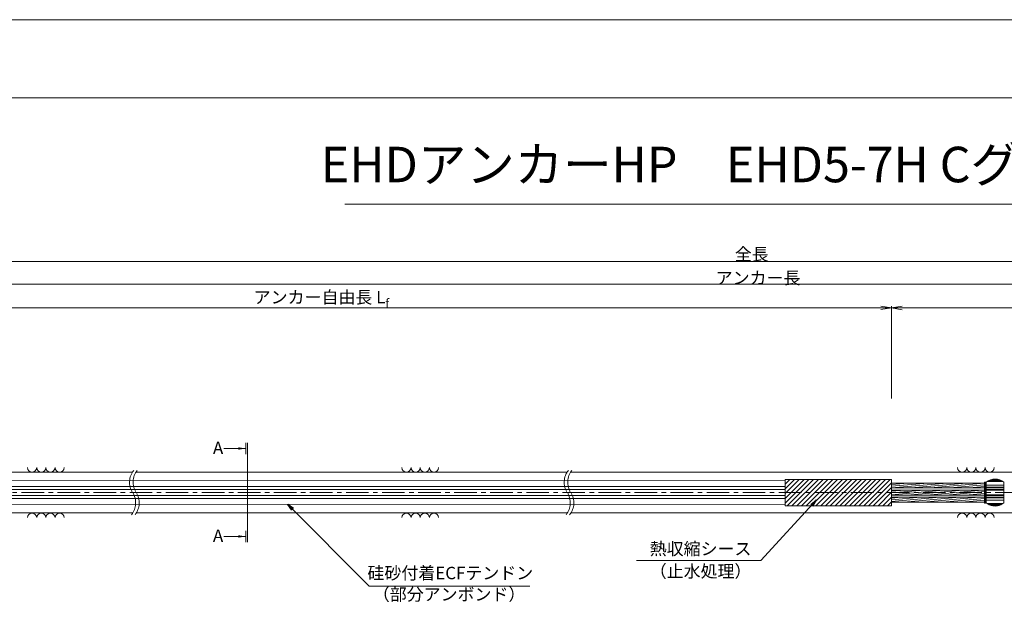
# Model space of a CAD drawing. Units: millimetres. Extents: x 0 to 1297, y 0 to 594.
# Drawn here: x 217 to 494, y 427 to 594 of the extents above; entities that cross this region are included whole.
import ezdxf
from ezdxf.enums import TextEntityAlignment as Align

# ---------------------------------------------------------------- set-up
doc = ezdxf.new("R2010")
doc.units = ezdxf.units.MM
doc.linetypes.add('CENTER', pattern=[101.6, 63.5, -12.7, 12.7, -12.7])
doc.layers.get('Defpoints').update_dxf_attribs({"lineweight": 13})
for name, color, linetype, lineweight in [('C-TTL', 2, 'Continuous', 18), ('D-BMK', 2, 'CENTER', 13), ('D-BYP', 5, 'Continuous', 13), ('D-STR', 1, 'Continuous', 18), ('D-STR-HTXT', 7, 'Continuous', 13), ('D-STR-MTXT', 7, 'Continuous', 13), ('D-STR-STR5', 6, 'Continuous', 13), ('D-STR-STR6', 4, 'Continuous', 18), ('D-STR-TXT', 7, 'Continuous', 13)]:
    doc.layers.add(name, color=color, linetype=linetype, lineweight=lineweight)
doc.layers.add('C-TTL2', color=2, linetype='Continuous', lineweight=18, plot=False)
doc.styles.add('MSG', font='MS Gothic.ttf')
doc.styles.get("Standard").update_dxf_attribs({"font": 'arial.ttf'})
doc.styles.add('YOKO_GOTHIC', font='MS Gothic.ttf')
doc.dimstyles.new('DIM5', dxfattribs={"dimscale": 0, "dimtxt": 3.5, "dimasz": 1, "dimexe": 0.5, "dimexo": 0.5, "dimgap": 0.5, "dimtad": 1, "dimdec": 0, "dimlfac": 5, "dimzin": 0, "dimdsep": 46, "dimtxsty": 'MSG', "dimblk": 'ehd5-4 _OPEN', "dimcen": 0.09, "dimclrd": 256, "dimclre": 256, "dimadec": 0, "dimazin": 0, "dimtfac": 1, "dimtdec": 0, "dimtmove": 2, "dimatfit": 3, "dimldrblk": 'ehd5-4 _OPEN', "dimfxl": 1, "dimtolj": 1, "dimtzin": 0, "dimlwd": -1, "dimlwe": -1, "dimarcsym": 0})

# ---------------------------------------------------------------- blocks, each defined once
blk = doc.blocks.new('ehd5-4 _OPEN')
at = {"color": 0, "linetype": 'ByBlock', "lineweight": -2}
for p, q in [((-1, 0.166667), (0, 0)), ((-1, -0.166667), (0, 0)), ((0, 0), (-1, 0))]:
    blk.add_line(p, q, dxfattribs=at)
blk = doc.blocks.new('ehd5-6 sp+')
at = {"layer": 'D-STR'}
for p, q in [((489.16, 460.88), (489.16, 455.03)), ((489.37, 461.04), (493.94, 461.04)), ((489.81, 461.3), (493.5, 461.3)), ((489.93, 461.36), (493.38, 461.36)), ((490.48, 461.58), (492.83, 461.58)), ((494.16, 460.88), (494.16, 455.03)), ((489.16, 460.06), (494.16, 460.06)), ((489.16, 459.44), (494.16, 459.44)), ((489.16, 459.27), (494.16, 459.27)), ((489.16, 458.79), (494.16, 458.79)), ((489.16, 458.6), (494.16, 458.6)), ((489.16, 457.3), (494.16, 457.3)), ((489.16, 457.12), (494.16, 457.12)), ((489.16, 456.64), (494.16, 456.64)), ((489.16, 456.47), (494.16, 456.47)), ((489.16, 455.85), (494.16, 455.85)), ((489.37, 454.87), (493.94, 454.87)), ((489.81, 454.6), (493.5, 454.6)), ((489.93, 454.54), (493.38, 454.54)), ((490.48, 454.33), (492.83, 454.33))]:
    blk.add_line(p, q, dxfattribs=at)
for centre, start, end in [((491.66, 457.75), 51.3178, 128.6822), ((491.66, 458.15), 231.3178, 308.6822)]:
    blk.add_arc(centre, 4, start, end, dxfattribs=at)
blk = doc.blocks.new('115ten')
at = {"layer": 'D-BMK', "ltscale": 0.1}
for centre, start, end in [((253.14, 463.71), 141.0116, 213.1292), ((254.13, 463.71), 141.0116, 213.1292), ((375.58, 463.71), 141.0116, 213.1292), ((376.57, 463.71), 141.0116, 213.1292), ((244.22, 457.89), 321.0116, 33.1292), ((245.22, 457.89), 321.0116, 33.1292), ((366.66, 457.89), 321.0116, 33.1292), ((367.66, 457.89), 321.0116, 33.1292)]:
    blk.add_arc(centre, 5.32, start, end, dxfattribs=at)
at = {"layer": 'D-BYP'}
for p, q in [((187.85, 466.55), (248.64, 466.55)), ((249.63, 466.55), (371.07, 466.55)), ((372.07, 466.55), (511.53, 466.55)), ((183.67, 455.05), (248.72, 455.05)), ((249.72, 455.05), (371.16, 455.05)), ((372.16, 455.05), (511.62, 455.05))]:
    blk.add_line(p, q, dxfattribs=at)
for centre, start, end in [((220.36, 467.85), 180.8486, 359.1514), ((222.94, 467.85), 180.8486, 359.1514), ((225.53, 467.85), 180.8486, 359.1514), ((228.11, 467.85), 180.8486, 359.1514), ((325.82, 467.85), 180.8486, 359.1514), ((328.4, 467.85), 180.8486, 359.1514), ((330.99, 467.85), 180.8486, 359.1514), ((333.57, 467.85), 180.8486, 359.1514), ((482.37, 467.85), 180.8486, 359.1514), ((484.95, 467.85), 180.8486, 359.1514), ((487.54, 467.85), 180.8486, 359.1514), ((490.12, 467.85), 180.8486, 359.1514), ((220.36, 453.75), 0.8486, 179.1514), ((222.94, 453.75), 0.8486, 179.1514), ((225.53, 453.75), 0.8486, 179.1514), ((228.11, 453.75), 0.8486, 179.1514), ((325.82, 453.75), 0.8486, 179.1514), ((328.4, 453.75), 0.8486, 179.1514), ((330.99, 453.75), 0.8486, 179.1514), ((333.57, 453.75), 0.8486, 179.1514), ((482.37, 453.75), 0.8486, 179.1514), ((484.95, 453.75), 0.8486, 179.1514), ((487.54, 453.75), 0.8486, 179.1514), ((490.12, 453.75), 0.8486, 179.1514)]:
    blk.add_arc(centre, 1.29, start, end, dxfattribs=at)
blk = doc.blocks.new('*D164')
at = {"layer": 'D-STR-TXT', "transparency": 16777216}
for p, q in [((141.28, 487.3), (141.28, 513.35)), ((462.48, 487.3), (462.48, 513.35)), ((144.28, 512.85), (459.48, 512.85))]:
    blk.add_line(p, q, dxfattribs=at)
at = {"layer": 'Defpoints', "color": 0, "transparency": 16777216}
for p in [(462.48, 512.85), (141.28, 486.8), (462.48, 486.8)]:
    blk.add_point(p, dxfattribs=at)
at = {"layer": 'D-STR-TXT', "transparency": 16777216, "xscale": 3, "yscale": 3, "zscale": 3, "rotation": 180}
blk.add_blockref('ehd5-4 _OPEN', (141.28, 512.85), dxfattribs=at)
at = {"layer": 'D-STR-TXT', "transparency": 16777216, "xscale": 3, "yscale": 3, "zscale": 3}
blk.add_blockref('ehd5-4 _OPEN', (462.48, 512.85), dxfattribs=at)
at = {"layer": 'D-STR-TXT', "color": 0, "transparency": 16777216, "insert": (301.88, 515.11), "char_height": 3.5, "attachment_point": 5, "style": 'MSG'}
blk.add_mtext('\\A1;\u3000', dxfattribs=at)
blk = doc.blocks.new('*D165')
at = {"layer": 'D-STR-TXT', "transparency": 16777216}
for p, q in [((462.48, 487.3), (462.48, 513.32)), ((707.48, 487.3), (707.48, 513.32)), ((465.48, 512.82), (704.48, 512.82))]:
    blk.add_line(p, q, dxfattribs=at)
at = {"layer": 'Defpoints', "color": 0, "transparency": 16777216}
for p in [(707.48, 512.82), (462.48, 486.8), (707.48, 486.8)]:
    blk.add_point(p, dxfattribs=at)
at = {"layer": 'D-STR-TXT', "transparency": 16777216, "xscale": 3, "yscale": 3, "zscale": 3}
for p, rotation in [((462.48, 512.82), 180.0007019138087), ((707.48, 512.82), 0.000701913808713343)]:
    blk.add_blockref('ehd5-4 _OPEN', p, dxfattribs=dict(at, rotation=rotation))
at = {"layer": 'D-STR-TXT', "color": 0, "transparency": 16777216, "insert": (584.98, 515.08), "char_height": 3.5, "attachment_point": 5, "rotation": 0.0007, "style": 'MSG'}
blk.add_mtext('\\A1;\u3000', dxfattribs=at)
blk = doc.blocks.new('*D167')
at = {"layer": 'D-STR-TXT', "transparency": 16777216}
for p, q in [((141.28, 487.3), (141.28, 519.99)), ((144.28, 519.49), (704.48, 519.49)), ((707.48, 487.3), (707.48, 519.99))]:
    blk.add_line(p, q, dxfattribs=at)
at = {"layer": 'Defpoints', "color": 0, "transparency": 16777216}
for p in [(707.48, 519.49), (141.28, 486.8), (707.48, 486.8)]:
    blk.add_point(p, dxfattribs=at)
at = {"layer": 'D-STR-TXT', "transparency": 16777216, "xscale": 3, "yscale": 3, "zscale": 3, "rotation": 180}
blk.add_blockref('ehd5-4 _OPEN', (141.28, 519.49), dxfattribs=at)
at = {"layer": 'D-STR-TXT', "transparency": 16777216, "xscale": 3, "yscale": 3, "zscale": 3}
blk.add_blockref('ehd5-4 _OPEN', (707.48, 519.49), dxfattribs=at)
at = {"layer": 'D-STR-TXT', "color": 0, "transparency": 16777216, "insert": (424.38, 521.75), "char_height": 3.5, "attachment_point": 5, "style": 'MSG'}
blk.add_mtext('\\A1;\u3000', dxfattribs=at)
blk = doc.blocks.new('*D169')
at = {"layer": 'D-STR-TXT', "transparency": 16777216}
for p, q in [((121.58, 487.3), (121.58, 526.39)), ((124.58, 525.89), (729.48, 525.89)), ((732.48, 487.3), (732.48, 526.39))]:
    blk.add_line(p, q, dxfattribs=at)
at = {"layer": 'Defpoints', "color": 0, "transparency": 16777216}
for p in [(732.48, 525.89), (121.58, 486.8), (732.48, 486.8)]:
    blk.add_point(p, dxfattribs=at)
at = {"layer": 'D-STR-TXT', "transparency": 16777216, "xscale": 3, "yscale": 3, "zscale": 3, "rotation": 180}
blk.add_blockref('ehd5-4 _OPEN', (121.58, 525.89), dxfattribs=at)
at = {"layer": 'D-STR-TXT', "transparency": 16777216, "xscale": 3, "yscale": 3, "zscale": 3}
blk.add_blockref('ehd5-4 _OPEN', (732.48, 525.89), dxfattribs=at)
at = {"layer": 'D-STR-TXT', "color": 0, "transparency": 16777216, "insert": (427.03, 528.15), "char_height": 3.5, "attachment_point": 5, "style": 'MSG'}
blk.add_mtext('\\A1;\u3000', dxfattribs=at)

msp = doc.modelspace()

# ---------------------------------------------------------------- hatches: boundary and pattern name
at = {"layer": 'D-STR-STR5'}
h = msp.add_hatch(dxfattribs=at)
h.set_pattern_fill('ANSI31', color=256, scale=0.15, angle=320)
h.paths.add_polyline_path([(488.658, 463.488), (462.483, 463.488), (462.483, 462.118), (488.658, 462.118)])
h = msp.add_hatch(dxfattribs=at)
h.set_pattern_fill('ANSI31', color=256, scale=0.15, angle=320)
h.paths.add_polyline_path([(488.658, 461.488), (462.483, 461.488), (462.483, 460.889), (462.483, 460.118), (488.658, 460.118)])
h = msp.add_hatch(dxfattribs=at)
h.set_pattern_fill('ANSI31', color=256, scale=0.15, angle=320)
h.paths.add_polyline_path([(488.658, 459.488), (462.483, 459.488), (462.483, 458.118), (488.658, 458.118)])
at = {"layer": 'D-STR-TXT'}
for points in [[(278.448, 473.565), (278.448, 472.865), (280.548, 473.215)], [(278.448, 448.795), (278.448, 448.095), (280.548, 448.445)]]:
    msp.add_hatch(color=256, dxfattribs=at).paths.add_polyline_path(points)

# ---------------------------------------------------------------- linework, layer by layer
at = {"layer": 'C-TTL'}
msp.add_line((22, 572), (819, 572), dxfattribs=at)
at = {"layer": 'C-TTL2'}
msp.add_lwpolyline([(0, 0), (841, 0), (841, 594), (0, 594)], close=True, dxfattribs=at)
at = {"layer": 'D-BMK', "ltscale": 0.1}
msp.add_line((741.88, 460.803), (104.541, 460.803), dxfattribs=at)
at = {"layer": 'D-STR'}
for p, q in [((462.483, 464.529), (432.483, 464.529)), ((432.483, 457.076), (432.483, 464.529)), ((432.483, 463.209), (433.803, 464.529)), ((432.483, 461.862), (435.15, 464.529)), ((432.483, 460.515), (436.497, 464.529)), ((432.483, 459.168), (437.844, 464.529)), ((432.483, 457.821), (439.191, 464.529)), ((433.086, 457.076), (440.538, 464.529)), ((434.433, 457.076), (441.885, 464.529)), ((435.78, 457.076), (443.232, 464.529)), ((437.127, 457.076), (444.579, 464.529)), ((438.474, 457.076), (445.926, 464.529)), ((439.821, 457.076), (447.273, 464.529)), ((441.168, 457.076), (448.62, 464.529)), ((442.515, 457.076), (449.967, 464.529)), ((443.862, 457.076), (451.314, 464.529)), ((445.209, 457.076), (452.661, 464.529)), ((446.556, 457.076), (454.008, 464.529)), ((447.903, 457.076), (455.355, 464.529)), ((449.25, 457.076), (456.702, 464.529)), ((450.597, 457.076), (458.049, 464.529)), ((451.944, 457.076), (459.396, 464.529)), ((453.291, 457.076), (460.744, 464.529)), ((454.638, 457.076), (462.091, 464.529)), ((455.985, 457.076), (462.483, 463.574)), ((462.483, 457.076), (462.483, 464.529)), ((457.332, 457.076), (462.483, 462.227)), ((458.679, 457.076), (462.483, 460.88)), ((460.026, 457.076), (462.483, 459.533)), ((461.373, 457.076), (462.483, 458.186)), ((462.483, 457.076), (432.483, 457.076))]:
    msp.add_line(p, q, dxfattribs=at)
at = {"layer": 'D-STR-HTXT'}
msp.add_line((308.444, 542.041), (532.556, 542.041), dxfattribs=at)
at = {"layer": 'D-STR-STR6'}
for p, q in [((176.821, 464.149), (432.483, 464.195)), ((462.483, 460.889), (462.483, 464.129)), ((488.658, 463.488), (462.483, 463.488)), ((488.978, 463.753), (488.658, 463.753)), ((488.658, 463.753), (488.658, 457.853)), ((488.978, 457.853), (488.978, 463.753)), ((176.821, 462.479), (432.483, 462.525)), ((176.821, 461.638), (432.483, 461.684)), ((488.658, 462.118), (462.483, 462.118)), ((488.658, 461.488), (462.483, 461.488)), ((176.821, 459.968), (432.483, 460.014)), ((176.821, 459.126), (432.483, 459.172)), ((488.658, 460.118), (462.483, 460.118)), ((488.658, 459.488), (462.483, 459.488)), ((488.658, 458.118), (462.483, 458.118)), ((488.658, 457.853), (488.978, 457.853)), ((176.821, 457.456), (432.483, 457.502))]:
    msp.add_line(p, q, dxfattribs=at)
at = {"layer": 'D-STR-TXT'}
for p, q in [((280.548, 474.826), (280.548, 471.605)), ((281.065, 474.826), (281.065, 446.834)), ((280.548, 473.215), (274.369, 473.215)), ((280.548, 446.834), (280.548, 450.055)), ((280.548, 448.445), (274.369, 448.445))]:
    msp.add_line(p, q, dxfattribs=at)

# ---------------------------------------------------------------- block references
for name, p in [('115ten', (0, 0)), ('ehd5-6 sp+', (0, 2.848))]:
    msp.add_blockref(name, p)

# ---------------------------------------------------------------- texts
at = {"char_height": 3.5, "attachment_point": 8}
for s, insert, width in [('{\\fMS Gothic|b0|i0|c128|p49;全長}', (423.1, 526.195), 30.6874), ('{\\fMS Gothic|b0|i0|c128|p49;アンカー長}', (424.883, 519.507), 30.6874), ('\\A1;{\\fMS Gothic|b0|i0|c128|p49;アンカー自由長 L\\H0.7x;\\S^ f;}', (301.882, 512.882), 56.47855)]:
    msp.add_mtext(s, dxfattribs=dict(at, insert=insert, width=width))
at = {"layer": 'D-STR-HTXT', "style": 'YOKO_GOTHIC'}
msp.add_text('EHDアンカーHP\u3000EHD5-7H Cグレード', height=10, dxfattribs=at).set_placement((420.5, 545.088), align=Align.BOTTOM_CENTER)
for p in [(271.306, 473.39), (271.306, 448.648)]:
    msp.add_text('A', height=3.5, dxfattribs=at).set_placement(p, align=Align.MIDDLE_LEFT)
at = {"layer": 'D-STR-HTXT', "ltscale": 0.05, "style": 'YOKO_GOTHIC'}
for s, p in [('熱収縮シース', (408.685, 442.12)), ('硅砂付着ECFテンドン', (338.183, 435.298)), ('（止水処理）', (408.685, 435.806)), ('（部分アンボンド）', (337.832, 429.298))]:
    msp.add_text(s, height=3.5, dxfattribs=at).set_placement(p, align=Align.BOTTOM_CENTER)

# ---------------------------------------------------------------- dimensions: what is measured, and where the dimension line sits
at = {"layer": 'D-STR-TXT'}
for p1, p2, distance, picture, middle in [((121.582, 486.802), (732.483, 486.802), 39.088, '*D169', (427.033, 528.149)), ((141.282, 486.802), (707.483, 486.802), 32.691, '*D167', (424.383, 521.752)), ((141.282, 486.802), (462.483, 486.802), 26.046, '*D164', (301.883, 515.107)), ((462.483, 486.799), (707.483, 486.802), 26.021, '*D165', (584.982, 515.081))]:
    dim = msp.add_aligned_dim(p1=p1, p2=p2, distance=distance, text='\u3000', dimstyle='DIM5', override={"dimscale": 1, "dimasz": 3}, dxfattribs=at)
    dim.commit()
    dim.dimension.update_dxf_attribs({"geometry": picture, "text_midpoint": middle})

# ---------------------------------------------------------------- leaders
at = {"layer": 'D-STR-MTXT', "ltscale": 0.05}
for points in [[(441.384, 458.715), (425.662, 441.657), (390.644, 441.657)], [(292.383, 457.478), (315.325, 434.405), (360.597, 434.405)]]:
    msp.add_leader(points, dimstyle='DIM5', override={"dimscale": 1, "dimasz": 2}, dxfattribs=at)

doc.saveas('drawing.dxf')
